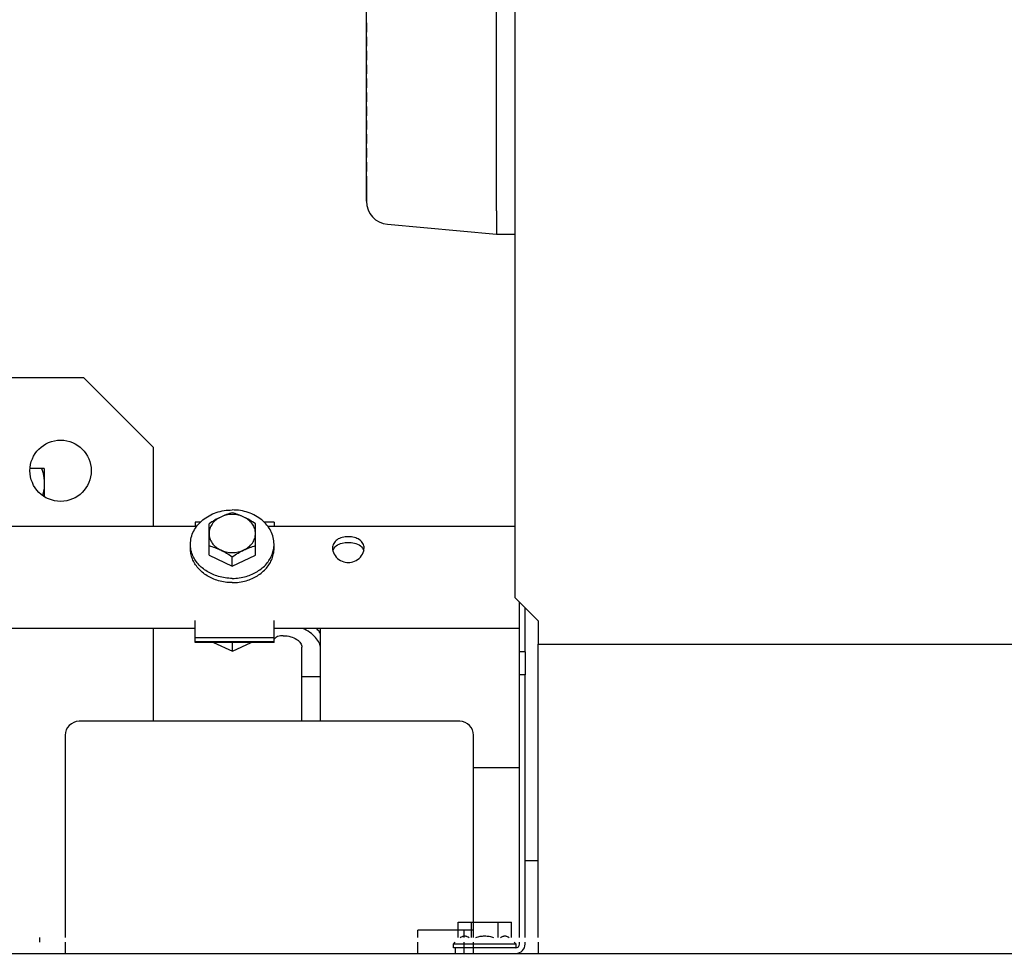
# Model space of a CAD drawing. Units: inches. Extents: x 382 to 6396, y 316 to 4569.
# Drawn here: x 4361 to 4467, y 3870 to 3971 of the extents above; entities that cross this region are included whole.
import ezdxf

# ---------------------------------------------------------------- set-up
doc = ezdxf.new("R2010")
doc.units = ezdxf.units.IN
doc.header["$MEASUREMENT"] = 0

msp = doc.modelspace()

# ---------------------------------------------------------------- linework, layer by layer
at = {"color": 7, "linetype": 'Continuous'}
for p, q in [((4414.63, 4005.44), (4414.63, 3908.74)), ((4412.63, 3950.4), (4412.63, 4000.42)), ((4398.63, 3951.45), (4398.63, 3999.38)), ((4398.63, 3970.66), (4398.63, 3969.66)), ((4398.63, 3969.16), (4398.63, 3968.16)), ((4398.63, 3967.66), (4398.63, 3966.66)), ((4398.63, 3966.16), (4398.63, 3965.16)), ((4398.63, 3964.66), (4398.63, 3963.66)), ((4398.63, 3963.16), (4398.63, 3962.16)), ((4398.63, 3961.66), (4398.63, 3960.66)), ((4398.63, 3960.16), (4398.63, 3959.16)), ((4398.63, 3958.66), (4398.63, 3957.66)), ((4398.63, 3957.16), (4398.63, 3956.16)), ((4398.63, 3955.66), (4398.63, 3954.66)), ((4398.63, 3954.16), (4398.63, 3951.45)), ((4398.63, 3951.45), (4398.63, 3951.45)), ((4412.63, 3950.4), (4412.63, 3950.41)), ((4412.63, 3950.4), (4412.63, 3948.92)), ((4400.91, 3948.96), (4400.91, 3948.96)), ((4400.91, 3948.96), (4400.91, 3948.96)), ((4400.91, 3948.96), (4412.63, 3947.91)), ((4412.63, 3948.92), (4412.63, 3947.91)), ((4412.63, 3947.91), (4414.63, 3947.91)), ((4368.18, 3932.41), (4338.76, 3932.41)), ((4375.68, 3924.91), (4368.18, 3932.41)), ((4375.68, 3916.41), (4375.68, 3924.91)), ((4363.93, 3922.66), (4362.39, 3922.66)), ((4363.93, 3922.66), (4363.93, 3919.62)), ((4380.33, 3916.41), (4355.38, 3916.41)), ((4380.18, 3916.87), (4380.18, 3916.41)), ((4380.74, 3916.87), (4380.18, 3916.87)), ((4381.68, 3913.32), (4381.68, 3916.7)), ((4386.68, 3913.32), (4386.68, 3916.7)), ((4388.68, 3916.87), (4387.62, 3916.87)), ((4414.63, 3916.41), (4388.02, 3916.41)), ((4388.68, 3916.87), (4388.68, 3916.41)), ((4379.68, 3914.04), (4379.68, 3914.5)), ((4388.68, 3914.04), (4388.68, 3914.5)), ((4381.68, 3913.32), (4384.18, 3912.13)), ((4384.18, 3912.13), (4386.68, 3913.32)), ((4384.18, 3912.13), (4384.18, 3913.15)), ((4414.63, 3908.74), (4417.13, 3906.24)), ((4415.13, 3902.91), (4415.13, 3908.24)), ((4415.73, 3902.91), (4415.73, 3907.64)), ((4380.18, 3903.91), (4380.18, 3906.29)), ((4388.68, 3903.91), (4388.68, 3906.29)), ((4417.13, 3906.24), (4417.13, 3903.74)), ((4380.18, 3905.41), (4355.38, 3905.41)), ((4375.68, 3895.41), (4375.68, 3905.41)), ((4415.13, 3905.41), (4388.68, 3905.41)), ((4393.68, 3895.41), (4393.68, 3905.41)), ((4388.68, 3904.42), (4380.18, 3904.42)), ((4388.68, 3903.98), (4380.18, 3903.98)), ((4388.68, 3903.91), (4380.18, 3903.91)), ((4382.17, 3903.91), (4384.19, 3902.96)), ((4384.19, 3902.96), (4386.2, 3903.91)), ((4384.19, 3902.96), (4384.19, 3903.91)), ((4417.13, 3872.11), (4417.13, 3903.74)), ((4417.13, 3903.74), (4521.6, 3903.74)), ((4391.68, 3895.41), (4391.68, 3903.39)), ((4415.13, 3900.41), (4415.13, 3902.91)), ((4415.73, 3902.91), (4415.13, 3902.91)), ((4415.73, 3902.91), (4415.73, 3900.41)), ((4391.68, 3900.23), (4393.68, 3900.23)), ((4415.13, 3872.11), (4415.13, 3900.41)), ((4415.73, 3900.41), (4415.13, 3900.41)), ((4415.73, 3872.11), (4415.73, 3900.41)), ((4408.68, 3895.41), (4367.68, 3895.41)), ((4366.18, 3893.91), (4366.18, 3872.11)), ((4410.18, 3872.11), (4410.18, 3893.91)), ((4415.13, 3890.41), (4410.18, 3890.41)), ((4415.73, 3880.41), (4417.13, 3880.41)), ((4404.18, 3872.11), (4404.18, 3872.91)), ((4410.18, 3872.91), (4404.18, 3872.91)), ((4408.5, 3872.11), (4408.5, 3873.76)), ((4408.5, 3873.76), (4414.27, 3873.76)), ((4409.18, 3872.11), (4409.18, 3872.91)), ((4409.94, 3872.11), (4409.94, 3873.76)), ((4412.83, 3872.11), (4412.83, 3873.76)), ((4414.27, 3872.11), (4414.27, 3873.76)), ((4363.43, 3871.61), (4363.43, 3872.11)), ((4366.18, 3871.61), (4366.18, 3870.41)), ((4404.18, 3870.41), (4404.18, 3871.61)), ((4408.01, 3871.41), (4408.21, 3871.61)), ((4408.01, 3871.01), (4408.01, 3871.41)), ((4414.76, 3871.41), (4408.01, 3871.41)), ((4408.23, 3871.01), (4408.01, 3871.01)), ((4408.23, 3870.41), (4408.23, 3871.01)), ((4414.73, 3871.01), (4408.23, 3871.01)), ((4409.18, 3870.41), (4409.18, 3871.61)), ((4410.18, 3870.41), (4410.18, 3871.61)), ((4414.76, 3871.41), (4414.56, 3871.61)), ((4414.76, 3871.02), (4414.76, 3871.41)), ((4415.13, 3871.41), (4415.13, 3871.61)), ((4415.73, 3871.41), (4415.73, 3871.61)), ((4417.13, 3871.61), (4417.13, 3870.41)), ((4270.83, 3870.41), (4659.58, 3870.41))]:
    msp.add_line(p, q, dxfattribs=at)
msp.add_circle((4365.68, 3922.41), 3.3, dxfattribs=at)
for centre, radius, start, end in [((4401.13, 3951.45), 2.5, 180, 264.8978), ((4401.13, 3951.45), 2.5, 180, 264.8978), ((4367.68, 3893.91), 1.5, 90, 180), ((4408.68, 3893.91), 1.5, 0, 90), ((4414.73, 3871.41), 1, 270, 0), ((4414.73, 3871.41), 0.4, 270, 0)]:
    msp.add_arc(centre, radius, start, end, dxfattribs=at)
for points, knots in [([(4363.64, 3922.66), (4363.72, 3922.4), (4363.83, 3922), (4363.91, 3921.45), (4363.93, 3921.18), (4363.93, 3921.04)], [0, 0, 0, 0, 0.501603, 0.751076, 1, 1, 1, 1]), ([(4363.93, 3921.04), (4363.93, 3920.82), (4363.89, 3920.38), (4363.8, 3919.96), (4363.74, 3919.75)], [0, 0, 0, 0, 0.498731, 1, 1, 1, 1]), ([(4379.68, 3914.5), (4379.68, 3914.74), (4379.74, 3915.23), (4380, 3915.93), (4380.42, 3916.57), (4380.99, 3917.13), (4381.67, 3917.59), (4382.45, 3917.93), (4383.3, 3918.14), (4383.88, 3918.18), (4384.18, 3918.18)], [0, 0, 0, 0, 0.11256, 0.227152, 0.345407, 0.468283, 0.595973, 0.727955, 0.863129, 1, 1, 1, 1]), ([(4384.18, 3917.88), (4383.97, 3917.82), (4383.54, 3917.69), (4383.13, 3917.52), (4382.93, 3917.42)], [0, 0, 0, 0, 0.486747, 1, 1, 1, 1]), ([(4388.68, 3914.5), (4388.68, 3914.74), (4388.62, 3915.23), (4388.36, 3915.93), (4387.93, 3916.57), (4387.37, 3917.13), (4386.68, 3917.59), (4385.9, 3917.93), (4385.05, 3918.14), (4384.47, 3918.18), (4384.18, 3918.18)], [0, 0, 0, 0, 0.11256, 0.227152, 0.345407, 0.468283, 0.595973, 0.727955, 0.863129, 1, 1, 1, 1]), ([(4385.43, 3917.42), (4385.22, 3917.52), (4384.81, 3917.69), (4384.38, 3917.82), (4384.18, 3917.88)], [0, 0, 0, 0, 0.513253, 1, 1, 1, 1]), ([(4382.93, 3917.42), (4382.71, 3917.32), (4382.29, 3917.09), (4381.88, 3916.83), (4381.68, 3916.7)], [0, 0, 0, 0, 0.494967, 1, 1, 1, 1]), ([(4382.93, 3917.42), (4382.74, 3917.33), (4382.4, 3917.12), (4382.06, 3916.76), (4381.86, 3916.43), (4381.76, 3916.18), (4381.69, 3915.91), (4381.68, 3915.74), (4381.68, 3915.65)], [0, 0, 0, 0, 0.267494, 0.52169, 0.644349, 0.764451, 0.882706, 1, 1, 1, 1]), ([(4386.68, 3916.7), (4386.47, 3916.83), (4386.07, 3917.09), (4385.64, 3917.32), (4385.43, 3917.42)], [0, 0, 0, 0, 0.505033, 1, 1, 1, 1]), ([(4386.68, 3915.65), (4386.68, 3915.74), (4386.66, 3915.91), (4386.6, 3916.18), (4386.49, 3916.43), (4386.3, 3916.76), (4385.95, 3917.12), (4385.61, 3917.33), (4385.43, 3917.42)], [0, 0, 0, 0, 0.117294, 0.235549, 0.355651, 0.47831, 0.732506, 1, 1, 1, 1]), ([(4381.68, 3915.65), (4381.68, 3915.56), (4381.69, 3915.38), (4381.76, 3915.11), (4381.86, 3914.86), (4382.06, 3914.53), (4382.4, 3914.17), (4382.74, 3913.96), (4382.93, 3913.87)], [0, 0, 0, 0, 0.117294, 0.235549, 0.355651, 0.47831, 0.732506, 1, 1, 1, 1]), ([(4385.43, 3913.87), (4385.61, 3913.96), (4385.95, 3914.17), (4386.3, 3914.53), (4386.49, 3914.86), (4386.6, 3915.11), (4386.66, 3915.38), (4386.68, 3915.56), (4386.68, 3915.65)], [0, 0, 0, 0, 0.267494, 0.52169, 0.644349, 0.764451, 0.882706, 1, 1, 1, 1]), ([(4382.68, 3911.02), (4382.46, 3911.09), (4382.04, 3911.24), (4381.46, 3911.54), (4380.94, 3911.92), (4380.49, 3912.35), (4380.14, 3912.84), (4379.87, 3913.37), (4379.71, 3913.93), (4379.68, 3914.31), (4379.68, 3914.5)], [0, 0, 0, 0, 0.136747, 0.270417, 0.400451, 0.526597, 0.648962, 0.768036, 0.884669, 1, 1, 1, 1]), ([(4381.68, 3914.34), (4381.88, 3914.28), (4382.31, 3914.14), (4382.72, 3913.97), (4382.93, 3913.87)], [0, 0, 0, 0, 0.486747, 1, 1, 1, 1]), ([(4385.43, 3913.87), (4385.63, 3913.97), (4386.04, 3914.14), (4386.47, 3914.28), (4386.68, 3914.34)], [0, 0, 0, 0, 0.513253, 1, 1, 1, 1]), ([(4385.68, 3911.02), (4385.89, 3911.09), (4386.31, 3911.24), (4386.89, 3911.54), (4387.41, 3911.92), (4387.86, 3912.35), (4388.22, 3912.84), (4388.48, 3913.37), (4388.64, 3913.93), (4388.68, 3914.31), (4388.68, 3914.5)], [0, 0, 0, 0, 0.136747, 0.270417, 0.400451, 0.526597, 0.648962, 0.768036, 0.884669, 1, 1, 1, 1]), ([(4398.38, 3914.07), (4398.38, 3914.24), (4398.29, 3914.61), (4397.88, 3915.02), (4397.32, 3915.26), (4396.68, 3915.33), (4396.04, 3915.26), (4395.47, 3915.02), (4395.07, 3914.61), (4394.98, 3914.24), (4394.98, 3914.07)], [0, 0, 0, 0, 0.113589, 0.229546, 0.358652, 0.500018, 0.641364, 0.770475, 0.886419, 1, 1, 1, 1]), ([(4395.01, 3913.77), (4395.07, 3913.98), (4395.35, 3914.38), (4395.79, 3914.56), (4396.02, 3914.62)], [0, 0, 0, 0, 0.470384, 1, 1, 1, 1]), ([(4397.33, 3914.62), (4397.56, 3914.56), (4398, 3914.38), (4398.28, 3913.98), (4398.34, 3913.77)], [0, 0, 0, 0, 0.529785, 1, 1, 1, 1]), ([(4382.68, 3910.56), (4382.46, 3910.63), (4382.04, 3910.78), (4381.46, 3911.08), (4380.94, 3911.46), (4380.49, 3911.9), (4380.14, 3912.38), (4379.87, 3912.91), (4379.71, 3913.47), (4379.68, 3913.85), (4379.68, 3914.04)], [0, 0, 0, 0, 0.136747, 0.270417, 0.400451, 0.526597, 0.648962, 0.768036, 0.884669, 1, 1, 1, 1]), ([(4382.93, 3913.87), (4383.14, 3913.77), (4383.57, 3913.54), (4383.97, 3913.29), (4384.18, 3913.15)], [0, 0, 0, 0, 0.494967, 1, 1, 1, 1]), ([(4384.18, 3913.15), (4384.38, 3913.29), (4384.79, 3913.54), (4385.21, 3913.77), (4385.43, 3913.87)], [0, 0, 0, 0, 0.505033, 1, 1, 1, 1]), ([(4385.68, 3910.56), (4385.89, 3910.63), (4386.31, 3910.78), (4386.89, 3911.08), (4387.41, 3911.46), (4387.86, 3911.9), (4388.22, 3912.38), (4388.48, 3912.91), (4388.64, 3913.47), (4388.68, 3913.85), (4388.68, 3914.04)], [0, 0, 0, 0, 0.136747, 0.270417, 0.400451, 0.526597, 0.648962, 0.768036, 0.884669, 1, 1, 1, 1]), ([(4395.01, 3913.77), (4395.07, 3913.53), (4395.34, 3913.06), (4395.78, 3912.75), (4396.03, 3912.65)], [0, 0, 0, 0, 0.482458, 1, 1, 1, 1]), ([(4397.33, 3912.65), (4397.58, 3912.75), (4398.02, 3913.06), (4398.28, 3913.53), (4398.34, 3913.77)], [0, 0, 0, 0, 0.517596, 1, 1, 1, 1]), ([(4396.03, 3912.65), (4396.23, 3912.57), (4396.68, 3912.48), (4397.13, 3912.57), (4397.33, 3912.65)], [0, 0, 0, 0, 0.500055, 1, 1, 1, 1]), ([(4384.18, 3910.81), (4383.92, 3910.81), (4383.42, 3910.85), (4382.92, 3910.95), (4382.68, 3911.02)], [0, 0, 0, 0, 0.502347, 1, 1, 1, 1]), ([(4384.18, 3910.35), (4383.92, 3910.35), (4383.42, 3910.39), (4382.92, 3910.49), (4382.68, 3910.56)], [0, 0, 0, 0, 0.502347, 1, 1, 1, 1]), ([(4384.18, 3910.81), (4384.43, 3910.81), (4384.94, 3910.85), (4385.43, 3910.95), (4385.68, 3911.02)], [0, 0, 0, 0, 0.502347, 1, 1, 1, 1]), ([(4384.18, 3910.35), (4384.43, 3910.35), (4384.94, 3910.39), (4385.43, 3910.49), (4385.68, 3910.56)], [0, 0, 0, 0, 0.502347, 1, 1, 1, 1]), ([(4393.68, 3903.24), (4393.68, 3903.45), (4393.57, 3903.9), (4393.16, 3904.5), (4392.53, 3905.03), (4392.02, 3905.3), (4391.74, 3905.42)], [0, 0, 0, 0, 0.207652, 0.437209, 0.700099, 1, 1, 1, 1]), ([(4393.68, 3904.72), (4393.68, 3904.78), (4393.65, 3904.91), (4393.56, 3905.09), (4393.41, 3905.26), (4393.29, 3905.36), (4393.22, 3905.41)], [0, 0, 0, 0, 0.210763, 0.440255, 0.700982, 1, 1, 1, 1]), ([(4388.73, 3904.32), (4388.73, 3904.31), (4388.71, 3904.29), (4388.7, 3904.27), (4388.69, 3904.26)], [0, 0, 0, 0, 0.272736, 1, 1, 1, 1]), ([(4389.68, 3904.63), (4389.47, 3904.63), (4389.18, 3904.59), (4388.87, 3904.45), (4388.77, 3904.36), (4388.73, 3904.32)], [0, 0, 0, 0, 0.605533, 0.834063, 1, 1, 1, 1]), ([(4389.68, 3904.63), (4389.95, 3904.63), (4390.45, 3904.57), (4391.02, 3904.33), (4391.36, 3904.07), (4391.54, 3903.86), (4391.65, 3903.63), (4391.68, 3903.47), (4391.68, 3903.39)], [0, 0, 0, 0, 0.314197, 0.58908, 0.707372, 0.813365, 0.909532, 1, 1, 1, 1]), ([(4408.74, 3872.11), (4408.81, 3872.17), (4408.93, 3872.23), (4409.09, 3872.28), (4409.22, 3872.29), (4409.34, 3872.28), (4409.51, 3872.23), (4409.62, 3872.17), (4409.69, 3872.11)], [0, 0, 0, 0, 0.259766, 0.381436, 0.500002, 0.618568, 0.740237, 1, 1, 1, 1]), ([(4410.43, 3872.11), (4410.58, 3872.17), (4410.9, 3872.26), (4411.38, 3872.3), (4411.87, 3872.26), (4412.18, 3872.17), (4412.33, 3872.11)], [0, 0, 0, 0, 0.250044, 0.5, 0.749956, 1, 1, 1, 1]), ([(4413.07, 3872.11), (4413.14, 3872.17), (4413.26, 3872.23), (4413.42, 3872.28), (4413.55, 3872.29), (4413.67, 3872.28), (4413.84, 3872.23), (4413.95, 3872.17), (4414.02, 3872.11)], [0, 0, 0, 0, 0.259767, 0.381434, 0.499998, 0.618561, 0.74023, 1, 1, 1, 1])]:
    msp.add_open_spline(points, degree=3, knots=knots, dxfattribs=at)
for points in [[(4385.43, 3917.42), (4385.04, 3917.6), (4384.18, 3917.79), (4383.31, 3917.6), (4382.93, 3917.42)], [(4396.02, 3914.62), (4396.44, 3914.72), (4396.9, 3914.72), (4397.33, 3914.62)], [(4382.93, 3913.87), (4383.31, 3913.69), (4384.18, 3913.51), (4385.04, 3913.69), (4385.43, 3913.87)], [(4394.98, 3914.07), (4394.98, 3913.97), (4394.99, 3913.87), (4395.01, 3913.77)], [(4398.34, 3913.77), (4398.36, 3913.87), (4398.38, 3913.97), (4398.38, 3914.07)]]:
    msp.add_open_spline(points, degree=3, dxfattribs=at)

doc.saveas('drawing.dxf')
